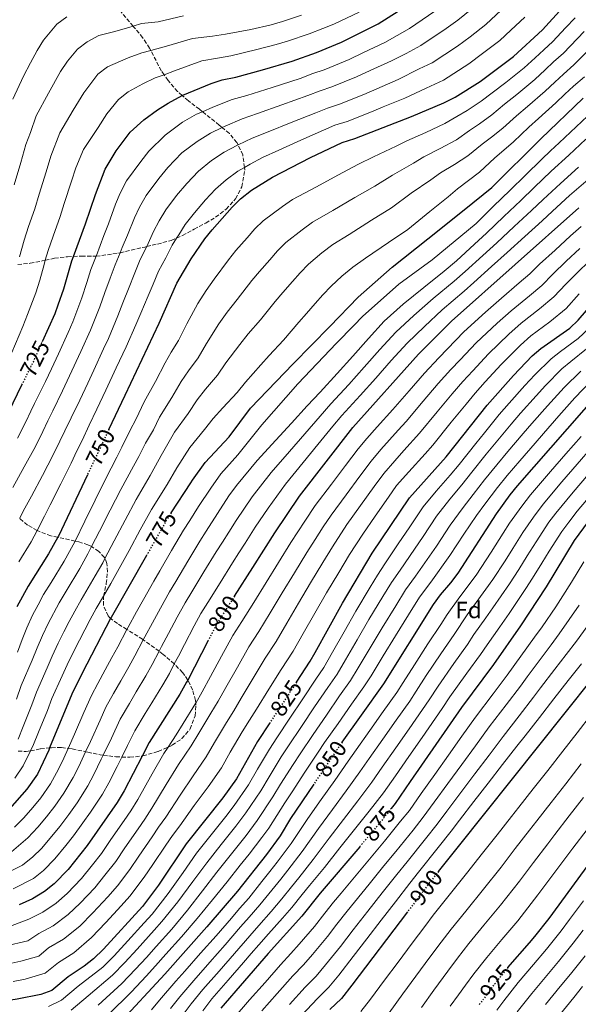
# Model space of a CAD drawing. Units: metres. Extents: x 626883 to 630311, y 4785139 to 4787517.
# Drawn here: x 627148 to 627387, y 4786824 to 4787245 of the extents above; entities that cross this region are included whole.
import ezdxf
from ezdxf.enums import TextEntityAlignment as Align

# ---------------------------------------------------------------- set-up
doc = ezdxf.new("R2010")
doc.units = ezdxf.units.M
doc.header["$MEASUREMENT"] = 0
doc.linetypes.add('DGN Style 3', pattern=[2.435891, 1.739922, -0.695969])
doc.linetypes.add('DGN Style 5', pattern=[1.217945, 0.521977, -0.695969])
for name, color, linetype, lineweight in [('Cota de curva de nivel directora', 7, 'Continuous', 0), ('Curva de nivel directora', 30, 'Continuous', 30), ('Curva de nivel directora no vista', 30, 'DGN Style 5', 30), ('Curva de nivel intermedia', 30, 'Continuous', 0), ('Etiqueta de zona arbolada', 92, 'Continuous', 0), ('Zona arbolada', 92, 'DGN Style 3', 0)]:
    doc.layers.add(name, color=color, linetype=linetype, lineweight=lineweight)
doc.styles.add('Style-Arial', font='arial.ttf')

msp = doc.modelspace()

# ---------------------------------------------------------------- linework, layer by layer
at = {"layer": 'Curva de nivel directora', "color": 30, "linetype": 'Continuous', "lineweight": 30, "flags": 128}
for points, elevation in [([(627186.54, 4787069.79), (627193.47, 4787084.45), (627207.97, 4787115.11), (627215.56, 4787132.26), (627221.64, 4787142.61), (627227.58, 4787151.12), (627230.71, 4787155.03), (627239.19, 4787164.74), (627242.82, 4787168.19), (627247.54, 4787171.91), (627256.42, 4787177.55), (627272.65, 4787185.83), (627286.19, 4787192.29), (627291.63, 4787193.97), (627315.9, 4787203.36), (627329.71, 4787209.21), (627334.47, 4787211.6), (627345.2, 4787218.39), (627359.5, 4787229.08), (627371.8, 4787240.47), (627380.52, 4787249.98), (627387.25, 4787258.69)], 750), ([(627158.18, 4787107.36), (627163.55, 4787119.32), (627164.84, 4787122.99), (627167.26, 4787129.85), (627170.73, 4787141.75), (627171.43, 4787143.63), (627176.61, 4787157.59), (627180.78, 4787170.03), (627184.95, 4787180.87), (627189.62, 4787188.68), (627195.58, 4787196.67), (627201.42, 4787201.92), (627207.36, 4787206.29), (627211.87, 4787209.09), (627217.91, 4787212.3), (627218.16, 4787212.44), (627230.2, 4787217.47), (627234.96, 4787219), (627240.86, 4787220.22), (627252.2, 4787223.35), (627264.91, 4787227.08), (627275.33, 4787230.75), (627285.98, 4787235.19), (627301.57, 4787242.98), (627310.14, 4787248.35)], 725), ([(627213.2, 4787034.16), (627221.5, 4787046.99), (627222.24, 4787048.12), (627227.65, 4787055.63), (627237.91, 4787066.57), (627247.04, 4787078.82), (627265.28, 4787097.84), (627280.92, 4787113.71), (627293.03, 4787126.19), (627307.65, 4787139), (627322.8, 4787151.22), (627338.34, 4787163.52), (627350.19, 4787173.04), (627371.18, 4787193.91), (627389.29, 4787211.16)], 775), ([(627240.25, 4786998.61), (627248.06, 4787010.85), (627257.52, 4787025.68), (627267.99, 4787041.33), (627290.72, 4787070.66), (627318.81, 4787101.92), (627332.97, 4787116.05), (627387.4, 4787164.45)], 800), ([(627266.75, 4786961.88), (627272.62, 4786970.81), (627274.68, 4786974.53), (627286.35, 4786995.63), (627299.02, 4787016.9), (627314.98, 4787040.55), (627330.73, 4787058.04), (627348.19, 4787080.13), (627359.39, 4787092.82), (627367.47, 4787101.14), (627371.12, 4787104.35), (627383.48, 4787113.01), (627387.06, 4787116.46), (627399.66, 4787130.95)], 825), ([(626891.79, 4786966.57), (626941.27, 4786964.99), (627003.66, 4786965.5), (627022.12, 4786964.94), (627038.06, 4786963.96), (627049.75, 4786962.27), (627070.93, 4786960.04), (627076.77, 4786960.54), (627081.6, 4786961.87), (627086.97, 4786964.85), (627094.23, 4786970.25), (627097.6, 4786973.49), (627102.23, 4786983.81), (627103.58, 4786988.5), (627106.13, 4786997.31), (627109.32, 4787010.61), (627110.87, 4787015.37), (627116.08, 4787028.11), (627125.61, 4787046.37), (627131.41, 4787055.77), (627139.91, 4787069.55), (627149.39, 4787088.76)], 725), ([(627286.3, 4786936.26), (627294.55, 4786947.81), (627304.06, 4786961.13), (627325.3, 4786995.06), (627328.19, 4786999.13), (627332.68, 4787004.21), (627335.82, 4787008.46), (627352.16, 4787033.69), (627358.03, 4787041.78), (627361.22, 4787045.63), (627396.83, 4787086.24)], 850), ([(627177.37, 4787050.41), (627164.99, 4787024.24), (627164.71, 4787023.73), (627160.78, 4787016.66), (627151.99, 4787002.81), (627147.25, 4786994)], 750), ([(627307.28, 4786907.98), (627308.99, 4786910.09), (627315.43, 4786919.4), (627337.31, 4786951.05), (627351.1, 4786969.47), (627362.59, 4786985.85), (627373.54, 4787002.59), (627385.54, 4787022.35), (627391.45, 4787030.43)], 875), ([(627202.63, 4787015.97), (627187.57, 4786989.53), (627187.3, 4786989.02), (627175.08, 4786965.67), (627170.7, 4786956.69), (627161.22, 4786933.79), (627160.85, 4786932.88), (627155.99, 4786922.56), (627151.53, 4786916.12), (627144.14, 4786907.81)], 775), ([(627228.97, 4786979.61), (627220.22, 4786962.72), (627219.74, 4786961.81), (627216.86, 4786956.76), (627203.72, 4786936.06), (627200.75, 4786930.33), (627193.03, 4786915.42), (627190.06, 4786910.44), (627177.27, 4786892.17), (627169.13, 4786881.9), (627163.17, 4786875.77), (627159.04, 4786872.42), (627153.88, 4786869.34), (627148.2, 4786866.82)], 800), ([(627327.42, 4786881.05), (627335.92, 4786891.69), (627404.56, 4786977.68)], 900), ([(627255.32, 4786944.5), (627250.09, 4786936.56), (627241.07, 4786920.58), (627235.2, 4786912.5), (627219.59, 4786892.89), (627207.73, 4786875.12), (627200.86, 4786866.1), (627184.21, 4786847.9), (627179.95, 4786843.73), (627176.05, 4786840.6), (627169.13, 4786836.06), (627162.15, 4786830.26), (627157.49, 4786828.43), (627147.34, 4786826.5), (627137.23, 4786824.9), (627121.71, 4786824.18), (627108.25, 4786824.68), (627096.39, 4786826.1), (627080, 4786827.23), (627074.75, 4786827.15), (627063.58, 4786826.99), (627057.66, 4786826.44), (627046.07, 4786824.68), (627035.41, 4786821.79)], 825), ([(627274.11, 4786918.34), (627264.2, 4786903.58), (627259.79, 4786896.31), (627253.89, 4786888.22), (627241.46, 4786872.55), (627228.45, 4786857.35), (627210.42, 4786837.15), (627190.6, 4786815.8)], 850), ([(627293.72, 4786891.58), (627276.84, 4786871.79), (627268.93, 4786861.89), (627254.59, 4786845.97), (627234.43, 4786822.67)], 875), ([(627357.07, 4786840.01), (627366.22, 4786850.58), (627368.5, 4786853.21), (627374.76, 4786861.01), (627392.5, 4786885.22)], 925), ([(627314.17, 4786863.8), (627290.42, 4786832.41), (627285.92, 4786826.83), (627280.98, 4786822.05)], 900)]:
    msp.add_lwpolyline(points, dxfattribs=dict(at, elevation=elevation))
at = {"layer": 'Curva de nivel directora no vista', "color": 30, "linetype": 'DGN Style 5', "lineweight": 30, "flags": 128}
for points, elevation in [([(627149.39, 4787088.76), (627154.28, 4787098.69), (627157.27, 4787105.33), (627158.18, 4787107.36)], 725), ([(627186.54, 4787069.79), (627185.27, 4787067.1), (627177.37, 4787050.41)], 750), ([(627213.2, 4787034.16), (627211.37, 4787031.32), (627211.09, 4787030.84), (627202.63, 4787015.97)], 775), ([(627240.25, 4786998.61), (627237.74, 4786994.67), (627232.59, 4786986.6), (627228.97, 4786979.61)], 800), ([(627266.75, 4786961.88), (627264.4, 4786958.3), (627255.32, 4786944.5)], 825), ([(627286.3, 4786936.26), (627283.71, 4786932.63), (627283.41, 4786932.19), (627274.11, 4786918.34)], 850), ([(627307.28, 4786907.98), (627304.02, 4786903.94), (627299.56, 4786898.42), (627293.72, 4786891.58)], 875), ([(627327.42, 4786881.05), (627323.94, 4786876.7), (627323.61, 4786876.27), (627314.17, 4786863.8)], 900), ([(627357.07, 4786840.01), (627355.65, 4786838.37), (627353.75, 4786835.96), (627349.45, 4786830.53), (627344.56, 4786823.78)], 925)]:
    msp.add_lwpolyline(points, dxfattribs=dict(at, elevation=elevation))
at = {"layer": 'Curva de nivel intermedia', "color": 30, "linetype": 'Continuous', "lineweight": 0, "flags": 128}
for points, elevation in [([(627293.47, 4787247.98), (627282.69, 4787242.88), (627277.92, 4787240.97), (627272.12, 4787238.71), (627262.82, 4787235.52), (627258, 4787234.13), (627249.7, 4787231.96), (627238.63, 4787229.36), (627232.91, 4787228.37), (627226.27, 4787227.1), (627214.65, 4787222.92), (627210.1, 4787221.25), (627206.26, 4787219.84), (627201.09, 4787217.37), (627194.73, 4787213.88), (627190.68, 4787210.72), (627185.7, 4787204.5), (627181.99, 4787198.74), (627175.63, 4787189.25), (627172.35, 4787181.52), (627170.55, 4787175.8), (627167.47, 4787166.28), (627165.72, 4787160.76), (627162.69, 4787152.29), (627160.53, 4787146.15), (627159.37, 4787141.98), (627158.87, 4787140.18), (627157.01, 4787133.52), (627155.33, 4787128.08), (627151.8, 4787118.81), (627149.81, 4787113.75), (627145.13, 4787102.62)], 720), ([(627341.68, 4787249.38), (627335.62, 4787244.53), (627330.65, 4787240.92), (627319.87, 4787233.65), (627313.59, 4787230.32), (627307.3, 4787227.13), (627298.2, 4787223), (627292.35, 4787220.29), (627281.85, 4787216.04), (627276.84, 4787214.37), (627271.61, 4787212.3), (627260.38, 4787208.34), (627250.01, 4787204.64), (627243.54, 4787202.42), (627236.23, 4787199.27), (627235.01, 4787198.68), (627229.92, 4787196.23), (627224.25, 4787192.73), (627217.74, 4787187.81), (627211.74, 4787181.67), (627207.87, 4787176.89), (627202.45, 4787169.69), (627199.67, 4787164.73), (627197.48, 4787160.13), (627194.56, 4787152.71), (627192.19, 4787147.46), (627191.32, 4787145.22), (627189.29, 4787140), (627187.04, 4787134.3), (627184.78, 4787128.21), (627182.69, 4787122.15), (627178.75, 4787112.21), (627174.58, 4787103.12), (627169.77, 4787092.6), (627166.73, 4787086.29), (627162.57, 4787077.76), (627160.48, 4787073.4), (627158.3, 4787068.9), (627155.17, 4787062.48), (627150.31, 4787053.76), (627145.45, 4787045.04)], 735), ([(627325.8, 4787248.43), (627315.01, 4787241), (627309.74, 4787238.01), (627304.43, 4787235.06), (627295.41, 4787230.76), (627289.17, 4787227.74), (627278.59, 4787223.39), (627273.73, 4787221.73), (627268.26, 4787219.69), (627256.29, 4787215.84), (627245.44, 4787212.43), (627239.25, 4787210.71), (627230.91, 4787207.41), (627226.54, 4787205.45), (627224.04, 4787204.33), (627218.06, 4787200.91), (627210.59, 4787195.49), (627203.68, 4787188.57), (627200.26, 4787184.17), (627194.07, 4787175.88), (627191.32, 4787170.64), (627189.43, 4787165.97), (627186.38, 4787157.52), (627184.4, 4787152.52), (627181.21, 4787144.11), (627181.06, 4787143.72), (627178.89, 4787138.02), (627177.06, 4787132.58), (627174.97, 4787126), (627171.15, 4787115.77), (627169.08, 4787111.21), (627164.95, 4787102.11), (627162.03, 4787095.64), (627159.4, 4787090.25), (627154.77, 4787080.82), (627153.19, 4787077.55), (627151, 4787073.06), (627147.54, 4787066.02)], 730), ([(627354.21, 4787248.83), (627347.62, 4787242.62), (627340.91, 4787237.38), (627335.5, 4787233.41), (627324.74, 4787226.3), (627319.12, 4787223.69), (627310.17, 4787219.21), (627300.99, 4787215.25), (627295.54, 4787212.84), (627285.11, 4787208.68), (627279.96, 4787207.01), (627274.97, 4787204.91), (627264.47, 4787200.83), (627254.59, 4787196.86), (627247.84, 4787194.13), (627241.76, 4787191.23), (627241.55, 4787191.14), (627235.79, 4787188.12), (627230.44, 4787184.55), (627224.89, 4787180.12), (627219.79, 4787174.77), (627215.48, 4787169.6), (627210.83, 4787163.5), (627208.02, 4787158.83), (627205.54, 4787154.29), (627202.74, 4787147.91), (627202.72, 4787147.87), (627199.98, 4787142.39), (627197.37, 4787135.9), (627195.2, 4787130.57), (627192.51, 4787123.84), (627190.4, 4787118.29), (627186.35, 4787108.66), (627184.25, 4787104.12), (627180.04, 4787095.05), (627177.51, 4787089.55), (627174.06, 4787082.34), (627170.37, 4787074.71), (627167.77, 4787069.24), (627165.6, 4787064.73), (627162.8, 4787058.95), (627158.14, 4787050.12), (627153.47, 4787041.29), (627150.67, 4787036.12), (627148.41, 4787031.79)], 740), ([(627168.59, 4787246), (627164.25, 4787242.77), (627158.62, 4787236), (627155.91, 4787231.59), (627152.98, 4787226.33), (627150.02, 4787220.62), (627145.43, 4787210.79)], 705), ([(627146.01, 4787174.2), (627148.88, 4787183.78), (627151.1, 4787191.46), (627152.99, 4787196.56), (627155.5, 4787203.61), (627160.68, 4787213.33), (627165.84, 4787222.56), (627168.84, 4787227.01), (627173.06, 4787232.09), (627177.3, 4787235.29), (627182.24, 4787238), (627188.54, 4787239.54), (627195.05, 4787241.34), (627196.95, 4787241.95), (627200.53, 4787243.11), (627207.62, 4787243.87), (627218.41, 4787246.36)], 710), ([(627147.43, 4786974.64), (627149.5, 4786980.1), (627151.5, 4786985.09), (627153.92, 4786990.45), (627156.28, 4786994.86), (627158.64, 4786999.27), (627161.85, 4787004.48), (627167.43, 4787013.51), (627171.3, 4787020.44), (627172.12, 4787022.12), (627176.24, 4787030.54), (627180.65, 4787039.51), (627185.06, 4787048.48), (627189.92, 4787057.93), (627192.04, 4787062.14), (627195.43, 4787069.16), (627198.22, 4787074.28), (627201.64, 4787081.51), (627206.43, 4787090.21), (627210.53, 4787098.17), (627213.18, 4787102.7), (627216.31, 4787107.71), (627219.86, 4787114.82), (627224.53, 4787123.54), (627228.08, 4787129.07), (627231.54, 4787133.92), (627237.61, 4787142.22), (627240.77, 4787146.11), (627245.59, 4787151.62), (627248.88, 4787155.38), (627252.48, 4787158.9), (627260.67, 4787164.97), (627265.02, 4787167.93), (627275.2, 4787173.38), (627284.39, 4787178.38), (627293.23, 4787183), (627299.65, 4787186.18), (627309.33, 4787190.73), (627313.82, 4787192.94), (627321.99, 4787196.53), (627330.07, 4787200.36), (627335.17, 4787203.33), (627339.68, 4787205.94), (627345.6, 4787209.94), (627350.4, 4787213.49), (627356.15, 4787217.95), (627364.01, 4787224.12), (627368.7, 4787228.48), (627372.36, 4787231.89), (627376.29, 4787235.45), (627381.69, 4787241.2), (627385.83, 4787245.54)], 755), ([(627364.23, 4787245.82), (627358.24, 4787240.23), (627353.56, 4787235.85), (627346.2, 4787230.24), (627340.35, 4787225.9), (627329.6, 4787218.95), (627322.11, 4787215.47), (627313.03, 4787211.28), (627303.78, 4787207.5), (627298.72, 4787205.39), (627288.37, 4787201.32), (627283.07, 4787199.65), (627278.32, 4787197.53), (627268.56, 4787193.33), (627259.17, 4787189.07), (627252.13, 4787185.84), (627246.88, 4787183), (627244.49, 4787181.63), (627241.67, 4787180.01), (627236.63, 4787176.37), (627232.04, 4787172.43), (627227.85, 4787167.88), (627223.1, 4787162.32), (627219.2, 4787157.31), (627216.37, 4787152.92), (627215.44, 4787151.44), (627213.59, 4787148.45), (627210.92, 4787143.1), (627207.77, 4787137.33), (627205.45, 4787131.79), (627203.35, 4787126.84), (627200.24, 4787119.48), (627198.11, 4787114.44), (627193.95, 4787105.1), (627189.71, 4787096.04), (627185.26, 4787086.51), (627181.4, 4787078.38), (627178.17, 4787071.66), (627175.06, 4787065.08), (627172.9, 4787060.57), (627170.44, 4787055.42), (627165.97, 4787046.48), (627161.5, 4787037.55), (627159.03, 4787032.7), (627155.88, 4787026.68), (627153.28, 4787021.72), (627148.07, 4787013.19)], 745), ([(627268.92, 4787246.66), (627260.74, 4787243.95), (627255.88, 4787242.59), (627247.19, 4787240.57), (627236.4, 4787238.51), (627230.86, 4787237.74), (627222.34, 4787236.73), (627211.13, 4787233.39), (627204.43, 4787231.6), (627200.66, 4787230.59), (627194.81, 4787228.45), (627186.02, 4787224.59), (627181.87, 4787221.4), (627175.77, 4787213.53), (627171.33, 4787206.04), (627165.57, 4787196.43), (627161.73, 4787186.49), (627159.71, 4787179.79), (627156.74, 4787170.24), (627154.84, 4787163.93), (627152.25, 4787156.37), (627150.32, 4787150.55), (627148.4, 4787143.41)], 715), ([(627147.05, 4786954.57), (627149.12, 4786960.4), (627153.79, 4786971.28), (627155.9, 4786976.49), (627158.2, 4786981.77), (627160.6, 4786986.9), (627165.29, 4786995.73), (627168.28, 4787000.74), (627174.09, 4787010.36), (627177.61, 4787016.65), (627179.18, 4787019.76), (627182.55, 4787026.39), (627187.09, 4787035.29), (627191.64, 4787044.19), (627197.07, 4787054.05), (627199.28, 4787058.16), (627202.13, 4787063.9), (627205.58, 4787069.62), (627208.14, 4787075.04), (627213.44, 4787083.39), (627217.38, 4787090.27), (627220.52, 4787094.81), (627224.66, 4787100.32), (627228.22, 4787106.53), (627233.5, 4787114.82), (627237.06, 4787119.84), (627241.43, 4787125.23), (627247.64, 4787133.33), (627250.84, 4787137.19), (627255.27, 4787142.26), (627258.57, 4787146.02), (627262.15, 4787149.6), (627269.14, 4787155.07), (627273.61, 4787158.31), (627282.2, 4787163.2), (627291.61, 4787168.78), (627300.26, 4787173.71), (627307.67, 4787178.39), (627316.74, 4787183.53), (627321.07, 4787186.13), (627328.09, 4787189.71), (627335.03, 4787193.46), (627340.63, 4787197.45), (627344.9, 4787200.29), (627350.22, 4787204.17), (627355.59, 4787208.6), (627360.82, 4787212.8), (627368.52, 4787219.15), (627372.94, 4787223.29), (627376.59, 4787226.71), (627380.78, 4787230.42), (627389.7, 4787239.71)], 760), ([(627394.29, 4787234.58), (627385.26, 4787225.39), (627380.83, 4787221.52), (627377.18, 4787218.1), (627373.03, 4787214.19), (627365.48, 4787207.66), (627360.79, 4787203.7), (627354.84, 4787198.4), (627350.11, 4787194.64), (627346.08, 4787191.57), (627339.99, 4787186.56), (627334.18, 4787182.88), (627328.32, 4787179.32), (627324.16, 4787176.32), (627315.69, 4787170.6), (627307.3, 4787164.42), (627298.83, 4787159.18), (627289.21, 4787153.03), (627282.2, 4787148.69), (627277.61, 4787145.17), (627271.82, 4787140.3), (627268.25, 4787136.65), (627264.96, 4787132.89), (627260.9, 4787128.26), (627257.67, 4787124.44), (627251.33, 4787116.53), (627246.03, 4787110.61), (627242.47, 4787106.09), (627236.57, 4787098.23), (627233.01, 4787092.93), (627227.87, 4787086.92), (627224.22, 4787082.37), (627220.46, 4787076.57), (627214.64, 4787068.57), (627208.83, 4787058.64), (627206.52, 4787054.18), (627204.22, 4787050.16), (627198.22, 4787039.9), (627193.54, 4787031.07), (627188.86, 4787022.24), (627184.86, 4787014.66), (627183.91, 4787012.85), (627180.74, 4787007.21), (627174.71, 4786997.01), (627171.95, 4786992.19), (627169.61, 4786987.77), (627167.27, 4786983.34), (627164.9, 4786978.45), (627162.29, 4786972.89), (627160.16, 4786967.91), (627155.68, 4786957.62), (627153.66, 4786952.2), (627149.88, 4786942.94), (627147.76, 4786937.5)], 765), ([(627389.75, 4787220.36), (627385.06, 4787216.34), (627381.42, 4787212.9), (627377.54, 4787209.22), (627370.14, 4787202.51), (627365.98, 4787198.81), (627359.47, 4787192.63), (627355.33, 4787188.99), (627351.54, 4787185.69), (627344.95, 4787179.66), (627340.27, 4787176.06), (627335.57, 4787172.51), (627331.58, 4787169.11), (627323.71, 4787162.81), (627314.33, 4787155.13), (627306.05, 4787149.57), (627296.21, 4787142.85), (627290.8, 4787139.07), (627286.08, 4787135.27), (627281.48, 4787131.01), (627277.94, 4787127.29), (627274.64, 4787123.53), (627270.96, 4787119.34), (627267.7, 4787115.55), (627261.23, 4787107.84), (627255.01, 4787101.38), (627251.44, 4787097.37), (627244.92, 4787089.94), (627241.36, 4787085.54), (627235.22, 4787079.03), (627231.07, 4787074.47), (627227.47, 4787069.75), (627221.15, 4787062.1), (627215.54, 4787053.38), (627211.38, 4787046.28), (627204.79, 4787035.61), (627199.98, 4787026.85), (627195.16, 4787018.09), (627190.22, 4787009.05), (627187.4, 4787004.06), (627184.25, 4786998.63), (627181.14, 4786993.27), (627178.6, 4786988.64), (627173.94, 4786979.79), (627171.6, 4786975.13), (627168.69, 4786969.28), (627166.52, 4786964.55), (627162.23, 4786954.84), (627160.27, 4786949.82), (627156.47, 4786940.57), (627154.3, 4786935.19), (627153.02, 4786932.54), (627149.89, 4786926.09), (627146.32, 4786920.93)], 770), ([(627393.52, 4787205.82), (627386.24, 4787198.97), (627378.93, 4787192.15), (627375.27, 4787188.74), (627371.59, 4787185.2), (627364.42, 4787178.23), (627358, 4787171.92), (627350.83, 4787164.95), (627343.44, 4787157.76), (627324.69, 4787142.22), (627310.42, 4787131.84), (627294.99, 4787117.94), (627291.17, 4787114.09), (627283.84, 4787106.54), (627267.24, 4787089.22), (627251.86, 4787071.76), (627241.63, 4787058.93), (627234.38, 4787050.77), (627230.05, 4787044.76), (627224.89, 4787036.83), (627221.1, 4787030.94), (627218.37, 4787026.7), (627213.33, 4787018.06), (627208.3, 4787009.42), (627205.72, 4787005), (627201.3, 4786997.16), (627198.4, 4786991.91), (627194.73, 4786985.39), (627194.2, 4786984.37), (627190.3, 4786976.9), (627187.86, 4786972.34), (627184.94, 4786967.11), (627181.83, 4786961.36), (627179.06, 4786956.16), (627175.77, 4786948.86), (627171.79, 4786939.7), (627169.12, 4786933.59), (627167.28, 4786929.39), (627164.98, 4786924.77), (627161.66, 4786918.5), (627157.51, 4786912.52), (627154.02, 4786908.34), (627150.14, 4786903.9), (627146.24, 4786899.88)], 780), ([(627390.43, 4787193.68), (627383.05, 4787186.94), (627375.54, 4787180.01), (627368.3, 4787173.12), (627362.55, 4787167.56), (627355.3, 4787160.67), (627347.89, 4787153.62), (627342.73, 4787148.9), (627335.03, 4787141.78), (627329.85, 4787137.34), (627321.15, 4787130.4), (627312.28, 4787123.2), (627304.25, 4787115.99), (627297.43, 4787108.55), (627290.79, 4787101.07), (627284.16, 4787093.59), (627276.82, 4787085.66), (627271.31, 4787079.87), (627264.58, 4787072.51), (627257.85, 4787065.15), (627249.94, 4787056.47), (627241.1, 4787045.9), (627237.86, 4787041.4), (627232.95, 4787033.88), (627228.09, 4787026.3), (627225.37, 4787022.07), (627220.24, 4787013.48), (627215.12, 4787004.9), (627212.43, 4787000.4), (627208.54, 4786993.41), (627205.22, 4786987.25), (627201.9, 4786981.25), (627201.23, 4786979.97), (627197.66, 4786973.13), (627195.11, 4786968.45), (627191.58, 4786962.41), (627188.58, 4786957.04), (627185.22, 4786951.13), (627182.76, 4786945.66), (627178.63, 4786936.57), (627176.59, 4786932.14), (627173.72, 4786925.89), (627171.25, 4786921.19), (627167.32, 4786914.43), (627163.5, 4786908.93), (627159.83, 4786904.3), (627156.15, 4786899.98), (627151.96, 4786895.38), (627144.92, 4786889.43)], 785), ([(627143.12, 4786880.4), (627149.63, 4786883.76), (627154.11, 4786887.21), (627157.69, 4786890.88), (627162.15, 4786896.07), (627165.64, 4786900.25), (627169.49, 4786905.34), (627172.99, 4786910.37), (627177.52, 4786917.61), (627180.15, 4786922.4), (627183.31, 4786928.93), (627184.16, 4786930.71), (627187.6, 4786937.95), (627191.39, 4786946.11), (627195.32, 4786952.72), (627198.22, 4786957.71), (627202.36, 4786964.55), (627205.02, 4786969.35), (627207.98, 4786975.05), (627209.06, 4786977.11), (627212.04, 4786982.59), (627215.79, 4786989.66), (627219.15, 4786995.8), (627221.95, 4787000.37), (627227.16, 4787008.91), (627232.36, 4787017.44), (627235.08, 4787021.67), (627237.78, 4787025.88), (627241, 4787030.94), (627247.83, 4787041.04), (627255.96, 4787051.42), (627263.7, 4787060.4), (627270.23, 4787067.94), (627276.76, 4787075.49), (627281.45, 4787080.66), (627289.02, 4787088.93), (627295.67, 4787096.39), (627302.32, 4787103.86), (627309.1, 4787111.3), (627316.82, 4787118.46), (627325.09, 4787125.62), (627334.08, 4787133.08), (627338.79, 4787137.16), (627346.41, 4787144.11), (627352.34, 4787149.47), (627359.77, 4787156.39), (627367.09, 4787163.2), (627372.17, 4787168.02), (627379.49, 4787174.82), (627387.17, 4787181.73)], 790), ([(627145.66, 4786873.61), (627154.34, 4786878.09), (627158.64, 4786881.49), (627163.41, 4786886.39), (627168.16, 4786892.16), (627171.46, 4786896.21), (627175.47, 4786901.74), (627178.66, 4786906.31), (627183.79, 4786914.02), (627186.59, 4786918.91), (627190.07, 4786925.84), (627192.08, 4786929.89), (627194.51, 4786934.79), (627197.56, 4786941.09), (627202.07, 4786948.41), (627204.86, 4786953.01), (627209.61, 4786960.65), (627212.38, 4786965.58), (627214.48, 4786969.63), (627216.22, 4786972.98), (627218.86, 4786977.93), (627223.04, 4786985.91), (627225.87, 4786991.2), (627228.78, 4786995.85), (627234.07, 4787004.33), (627239.36, 4787012.81), (627242.06, 4787017.04), (627244.76, 4787021.25), (627249.06, 4787027.99), (627254.56, 4787036.17), (627261.98, 4787046.37), (627269.56, 4787055.65), (627275.88, 4787063.37), (627282.21, 4787071.1), (627286.09, 4787075.66), (627293.89, 4787084.27), (627300.56, 4787091.72), (627307.22, 4787099.17), (627313.95, 4787106.61), (627321.35, 4787113.72), (627329.03, 4787120.83), (627338.32, 4787128.83), (627342.54, 4787132.53), (627350.09, 4787139.33), (627356.79, 4787145.33), (627364.24, 4787152.11), (627371.64, 4787158.84), (627376.05, 4787162.91), (627383.44, 4787169.64), (627391.29, 4787176.52)], 795), ([(627388.3, 4787156.47), (627383.87, 4787152.43), (627377.24, 4787146.36), (627370.6, 4787140.29), (627366.4, 4787136.24), (627361.88, 4787132.32), (627354.25, 4787125.85), (627347.54, 4787119.89), (627338.25, 4787111.4), (627331.26, 4787104.25), (627327.51, 4787100.39), (627321.39, 4787093.8), (627314.8, 4787086.28), (627307.82, 4787078.27), (627301.14, 4787070.83), (627296.72, 4787065.91), (627293.12, 4787061.48), (627287.67, 4787054.33), (627281.65, 4787046.34), (627274.76, 4787037.26), (627270.29, 4787030.59), (627267.32, 4787026.08), (627264.34, 4787021.45), (627258.98, 4787012.93), (627253.71, 4787004.43), (627248.44, 4786995.94), (627243.33, 4786987.73), (627239.5, 4786981.77), (627234.72, 4786972.99), (627229.94, 4786964.22), (627226.47, 4786957.76), (627223.65, 4786952.96), (627223.5, 4786952.72), (627218.23, 4786944.22), (627215.27, 4786939.39), (627211.86, 4786934.17), (627210.02, 4786931.35), (627205.09, 4786922.68), (627198.97, 4786911.7), (627195.96, 4786906.93), (627193.12, 4786902.82), (627187.42, 4786894.61), (627183.36, 4786888.76), (627179.5, 4786883.82), (627174.8, 4786878), (627168.68, 4786871.62), (627164.08, 4786867.52), (627158.32, 4786863.59), (627152.38, 4786860.66), (627145.22, 4786857.89)], 805), ([(627387.82, 4787147.06), (627382.02, 4787141.56), (627376.23, 4787136.07), (627371.57, 4787131.3), (627366.26, 4787126.78), (627358.47, 4787120.47), (627352.52, 4787115.2), (627343.54, 4787106.76), (627336.64, 4787099.52), (627332.68, 4787095.32), (627327.31, 4787089.4), (627320.82, 4787081.8), (627313.55, 4787073.21), (627310.21, 4787069.49), (627302.71, 4787061.15), (627298.59, 4787056.25), (627293.8, 4787049.85), (627287.88, 4787041.79), (627281.52, 4787033.2), (627278.16, 4787028.19), (627274.68, 4787022.84), (627271.17, 4787017.21), (627265.82, 4787008.6), (627260.66, 4787000.04), (627255.5, 4786991.48), (627250.65, 4786983.5), (627246.4, 4786976.94), (627241.44, 4786968.27), (627236.49, 4786959.6), (627233.2, 4786953.71), (627230.15, 4786948.68), (627224.97, 4786940.13), (627221.72, 4786934.69), (627216.32, 4786926.64), (627211.06, 4786918.18), (627204.91, 4786907.99), (627201.87, 4786903.42), (627199.04, 4786899.3), (627193.38, 4786891.06), (627189.45, 4786885.35), (627184.84, 4786879.39), (627180.47, 4786874.1), (627174.2, 4786867.48), (627169.11, 4786862.61), (627162.75, 4786857.84), (627156.57, 4786854.51), (627151.92, 4786851.46), (627142.07, 4786849.1)], 810), ([(627391.77, 4787141.69), (627386.81, 4787136.77), (627381.85, 4787131.85), (627376.73, 4787126.35), (627370.63, 4787121.23), (627362.68, 4787115.1), (627357.5, 4787110.51), (627348.82, 4787102.11), (627342.02, 4787094.79), (627337.85, 4787090.26), (627333.24, 4787085), (627326.85, 4787077.32), (627319.28, 4787068.15), (627312.59, 4787060.72), (627308.71, 4787056.4), (627304.05, 4787051.01), (627299.93, 4787045.37), (627294.12, 4787037.23), (627288.28, 4787029.14), (627282.04, 4787019.59), (627277.99, 4787012.98), (627272.67, 4787004.28), (627267.61, 4786995.65), (627262.55, 4786987.03), (627257.98, 4786979.27), (627253.31, 4786972.11), (627248.17, 4786963.54), (627243.03, 4786954.98), (627239.93, 4786949.66), (627236.8, 4786944.64), (627231.7, 4786936.03), (627228.17, 4786929.98), (627222.61, 4786921.92), (627217.03, 4786913.68), (627210.86, 4786904.28), (627207.78, 4786899.91), (627204.97, 4786895.78), (627199.34, 4786887.51), (627195.54, 4786881.94), (627190.18, 4786874.96), (627186.14, 4786870.21), (627179.71, 4786863.33), (627174.14, 4786857.71), (627167.18, 4786852.09), (627160.75, 4786848.36), (627156.57, 4786844.88), (627148.9, 4786842.69), (627143.83, 4786841.57)], 815), ([(627387.47, 4787127.62), (627381.89, 4787121.4), (627375.01, 4787115.68), (627366.9, 4787109.72), (627362.49, 4787105.82), (627354.11, 4787097.46), (627347.4, 4787090.05), (627343.02, 4787085.19), (627339.16, 4787080.6), (627332.87, 4787072.84), (627325.01, 4787063.1), (627321.66, 4787059.38), (627314.7, 4787051.65), (627309.52, 4787045.78), (627306.06, 4787040.89), (627300.36, 4787032.67), (627295.04, 4787025.08), (627289.4, 4787016.34), (627284.81, 4787008.74), (627279.51, 4786999.95), (627274.56, 4786991.26), (627269.61, 4786982.58), (627265.3, 4786975.04), (627260.22, 4786967.28), (627254.9, 4786958.82), (627249.58, 4786950.36), (627246.66, 4786945.61), (627243.45, 4786940.6), (627238.44, 4786931.94), (627234.62, 4786925.28), (627228.91, 4786917.21), (627223, 4786909.18), (627216.8, 4786900.56), (627213.69, 4786896.4), (627210.89, 4786892.26), (627205.3, 4786883.96), (627201.63, 4786878.53), (627195.52, 4786870.53), (627191.81, 4786866.31), (627185.22, 4786859.18), (627179.18, 4786852.8), (627171.61, 4786846.34), (627164.94, 4786842.21), (627159.36, 4786837.57), (627150.74, 4786835.1), (627145.58, 4786834.03)], 820), ([(627391.82, 4787113.03), (627387.09, 4787108.58), (627379.6, 4787103.06), (627375.6, 4787099.97), (627368.58, 4787093.03), (627364.24, 4787088.49), (627357.63, 4787080.99), (627353.3, 4787076.09), (627347.02, 4787068.3), (627343.35, 4787063.81), (627336.19, 4787054.79), (627332.34, 4787050.2), (627326.44, 4787043.41), (627320.79, 4787036.66), (627315.11, 4787028.17), (627310.19, 4787020.88), (627304.42, 4787012.35), (627301.31, 4787007.54), (627298.2, 4787002.41), (627292.02, 4786992.12), (627287.08, 4786983.42), (627282.15, 4786974.72), (627278.33, 4786968.06), (627274.97, 4786963.09), (627269.41, 4786954.78), (627263.85, 4786946.46), (627258.34, 4786938.12), (627255.14, 4786933.28), (627250.09, 4786924.65), (627246.25, 4786918.01), (627240.12, 4786909.26), (627236.45, 4786904.51), (627230.22, 4786896.69), (627223.97, 4786888.82), (627218.22, 4786880.65), (627211.87, 4786871.57), (627205.05, 4786862.86), (627201.68, 4786859.16), (627194.67, 4786851.46), (627188.77, 4786845.02), (627184, 4786840.22), (627173.42, 4786832.01)], 830), ([(627390.7, 4787104.15), (627383.9, 4787098.85), (627380.09, 4787095.6), (627373.17, 4787088.51), (627369.09, 4787084.17), (627362.49, 4787076.66), (627358.42, 4787072.04), (627352.06, 4787064.33), (627347.82, 4787059.26), (627341.65, 4787051.53), (627337.3, 4787046.07), (627332.19, 4787039.93), (627326.59, 4787032.77), (627320.82, 4787024.07), (627317.13, 4787018.61), (627310.98, 4787009.74), (627307.31, 4787004.42), (627303.65, 4786998.45), (627297.68, 4786988.62), (627292.66, 4786979.97), (627287.63, 4786971.33), (627284.03, 4786965.31), (627280.06, 4786959.55), (627274.44, 4786951.28), (627268.81, 4786943), (627263.29, 4786934.67), (627260.2, 4786930.01), (627255.01, 4786921.46), (627251.43, 4786915.44), (627245.04, 4786906.02), (627240.81, 4786900.44), (627234.59, 4786892.61), (627228.34, 4786884.76), (627222.41, 4786876.73), (627216.01, 4786868.01), (627209.23, 4786859.62), (627205.87, 4786855.91), (627198.61, 4786847.88), (627193.33, 4786842.13), (627188.05, 4786836.7), (627177.71, 4786827.96)], 835), ([(627388.21, 4787094.65), (627381.13, 4787087.68), (627373.94, 4787079.85), (627367.34, 4787072.34), (627363.53, 4787068), (627357.09, 4787060.35), (627352.29, 4787054.72), (627347.11, 4787048.28), (627342.25, 4787041.94), (627337.94, 4787036.45), (627332.4, 4787028.88), (627326.54, 4787019.98), (627317.54, 4787007.13), (627313.3, 4787001.3), (627309.1, 4786994.5), (627303.35, 4786985.11), (627298.23, 4786976.53), (627293.1, 4786967.93), (627289.74, 4786962.56), (627285.16, 4786956), (627279.47, 4786947.78), (627273.78, 4786939.55), (627268.24, 4786931.22), (627265.25, 4786926.73), (627259.93, 4786918.27), (627256.62, 4786912.87), (627249.95, 4786902.79), (627245.17, 4786896.36), (627238.95, 4786888.53), (627232.72, 4786880.69), (627226.59, 4786872.8), (627220.16, 4786864.46), (627213.42, 4786856.38), (627206.72, 4786848.95), (627202.55, 4786844.3), (627197.89, 4786839.25), (627192.11, 4786833.19), (627182.01, 4786823.9)], 840), ([(627392.52, 4787090.44), (627385.68, 4787083.2), (627378.79, 4787075.52), (627372.2, 4787068.01), (627368.64, 4787063.96), (627362.13, 4787056.38), (627356.75, 4787050.17), (627352.57, 4787045.03), (627347.21, 4787037.82), (627343.69, 4787032.97), (627338.2, 4787024.99), (627332.26, 4787015.89), (627324.09, 4787004.52), (627319.3, 4786998.18), (627314.55, 4786990.54), (627309.02, 4786981.61), (627303.81, 4786973.08), (627298.58, 4786964.53), (627295.45, 4786959.81), (627290.25, 4786952.46), (627284.5, 4786944.28), (627278.75, 4786936.09), (627275.97, 4786931.93), (627270.3, 4786923.46), (627264.85, 4786915.07), (627261.8, 4786910.3), (627254.87, 4786899.55), (627251.89, 4786895.53), (627246.42, 4786888.37), (627242.69, 4786883.67), (627237.09, 4786876.62), (627230.77, 4786868.88), (627224.3, 4786860.91), (627217.6, 4786853.13), (627210.93, 4786845.69), (627206.48, 4786840.73), (627202.46, 4786836.37), (627196.16, 4786829.67), (627186.3, 4786819.85)], 845), ([(627388.36, 4787066.76), (627381.85, 4787059.34), (627375.29, 4787051.78), (627366.67, 4787041.78), (627363.01, 4787037.04), (627357.8, 4787029.71), (627355.1, 4787025.5), (627349.91, 4787017.4), (627343.56, 4787007.6), (627336.51, 4786998.26), (627331.04, 4786990.76), (627328.34, 4786986.55), (627322.89, 4786978.17), (627317.09, 4786969.3), (627312.28, 4786961.7), (627309.58, 4786957.47), (627303.79, 4786949.31), (627298, 4786941.16), (627292.21, 4786933), (627288.77, 4786928.12), (627283.05, 4786919.93), (627277.31, 4786911.75), (627271.55, 4786903.58), (627264.5, 4786892.93), (627258.48, 4786884.93), (627255.37, 4786881.01), (627251.93, 4786876.68), (627246.29, 4786869.67), (627242.35, 4786865.15), (627238.88, 4786861.16), (627232.37, 4786853.56), (627225.73, 4786846.08), (627218.99, 4786838.48), (627215.22, 4786834.25), (627208.22, 4786826.14), (627204.78, 4786822.01)], 855), ([(627393.08, 4787062.32), (627386.64, 4787054.99), (627380.13, 4787047.41), (627372.13, 4787037.93), (627367.99, 4787032.3), (627363.44, 4787025.74), (627359.14, 4787018.99), (627355.82, 4787013.7), (627350.63, 4787005.7), (627343.53, 4786995.92), (627339.65, 4786990.54), (627334.03, 4786982.28), (627328.45, 4786973.99), (627322.15, 4786964.74), (627317.82, 4786958.01), (627315.09, 4786953.8), (627309.32, 4786945.63), (627303.56, 4786937.46), (627297.8, 4786929.29), (627293.82, 4786923.61), (627287.96, 4786915.52), (627282.06, 4786907.46), (627276.12, 4786899.44), (627269.2, 4786889.55), (627263.07, 4786881.64), (627259.96, 4786877.73), (627256.18, 4786872.99), (627251.11, 4786866.8), (627246.48, 4786861.55), (627242.81, 4786857.36), (627236.29, 4786849.77), (627229.67, 4786842.27), (627222.85, 4786834.53), (627216.84, 4786827.51), (627212.82, 4786822.45)], 860), ([(627391.44, 4787050.65), (627384.97, 4787043.03), (627377.58, 4787034.08), (627374.53, 4787030.12), (627369.07, 4787021.76), (627365.34, 4787015.84), (627361.73, 4787009.99), (627357.7, 4787003.79), (627350.55, 4786993.59), (627347.63, 4786989.29), (627342.5, 4786982.16), (627339.72, 4786978.01), (627334, 4786969.81), (627327.2, 4786960.17), (627323.37, 4786954.32), (627320.6, 4786950.14), (627314.86, 4786941.95), (627309.12, 4786933.76), (627303.39, 4786925.57), (627298.88, 4786919.11), (627292.88, 4786911.12), (627286.81, 4786903.18), (627280.69, 4786895.29), (627273.91, 4786886.16), (627267.66, 4786878.36), (627264.54, 4786874.45), (627260.43, 4786869.29), (627255.94, 4786863.93), (627250.62, 4786857.95), (627246.74, 4786853.56), (627240.21, 4786845.98), (627233.62, 4786838.46), (627226.71, 4786830.57), (627221.76, 4786824.53)], 865), ([(627393.02, 4787042.48), (627386.59, 4787034.82), (627383.04, 4787030.24), (627380.04, 4787026.24), (627374.71, 4787017.78), (627371.55, 4787012.68), (627367.63, 4787006.29), (627364.76, 4787001.88), (627357.57, 4786991.25), (627353.67, 4786985.52), (627348.24, 4786977.86), (627345.41, 4786973.74), (627339.55, 4786965.64), (627332.25, 4786955.61), (627328.92, 4786950.62), (627326.11, 4786946.48), (627320.4, 4786938.27), (627314.68, 4786930.07), (627308.97, 4786921.86), (627303.93, 4786914.6), (627297.79, 4786906.71), (627291.56, 4786898.9), (627285.25, 4786891.15), (627278.62, 4786882.78), (627272.25, 4786875.07), (627269.13, 4786871.17), (627264.68, 4786865.59), (627260.76, 4786861.05), (627254.76, 4786854.35), (627250.66, 4786849.76), (627247.39, 4786845.98), (627244.12, 4786842.19), (627237.56, 4786834.65)], 870), ([(627389.56, 4787013.2), (627384.18, 4787004.58), (627380.55, 4786998.69), (627377.52, 4786994.05), (627371.65, 4786985.43), (627368.43, 4786981.02), (627362.59, 4786972.9), (627356.74, 4786964.79), (627350.7, 4786956.82), (627343.21, 4786946.92), (627337.42, 4786938.78), (627331.62, 4786930.63), (627325.82, 4786922.49), (627320.02, 4786914.35), (627314.94, 4786907.12), (627311.18, 4786902.45), (627304.37, 4786893.99), (627298.57, 4786887.11), (627292.17, 4786879.42), (627285.77, 4786871.74), (627282.57, 4786867.9), (627278.87, 4786863.18), (627274.44, 4786857.59), (627267.87, 4786850.05)], 880), ([(627387.57, 4786994.79), (627379.03, 4786982.43), (627375.52, 4786977.75), (627371.3, 4786972.17), (627365.36, 4786964.13), (627362.39, 4786960.1), (627356.3, 4786952.17), (627349.12, 4786942.8), (627343.21, 4786934.74), (627337.31, 4786926.68), (627331.4, 4786918.61), (627325.49, 4786910.55), (627320.9, 4786904.16), (627316.52, 4786898.7), (627309.18, 4786889.56), (627304.08, 4786883.4), (627297.77, 4786875.65), (627291.46, 4786867.89), (627288.3, 4786864.01), (627284.02, 4786858.48), (627279.94, 4786853.29), (627273.51, 4786845.64)], 885), ([(627393.07, 4786988.56), (627386.4, 4786979.42), (627381.98, 4786973.7), (627377.09, 4786967.37), (627371.05, 4786959.41), (627368.03, 4786955.42), (627361.89, 4786947.53), (627355.03, 4786938.68), (627349.01, 4786930.7), (627342.99, 4786922.72), (627336.97, 4786914.74), (627330.95, 4786906.76), (627326.85, 4786901.19), (627321.85, 4786894.95), (627313.99, 4786885.13), (627309.58, 4786879.7), (627303.36, 4786871.87), (627297.15, 4786864.04), (627290.98, 4786856.17), (627285.45, 4786848.99), (627279.15, 4786841.23), (627275.11, 4786836.39), (627270.42, 4786831.61)], 890), ([(627388.45, 4786969.65), (627382.88, 4786962.58), (627376.74, 4786954.69), (627370.58, 4786946.81), (627364.39, 4786938.96), (627360.93, 4786934.55), (627354.8, 4786926.66), (627348.68, 4786918.76), (627342.55, 4786910.86), (627336.42, 4786902.96), (627332.81, 4786898.23), (627327.19, 4786891.2), (627318.8, 4786880.7), (627315.09, 4786875.99), (627308.96, 4786868.09), (627302.83, 4786860.19), (627296.73, 4786852.27), (627290.95, 4786844.69), (627284.79, 4786836.82), (627280.51, 4786831.61), (627275.7, 4786826.83)], 895), ([(627325.19, 4786862.31), (627331.33, 4786870.21), (627339.41, 4786880.21), (627346.24, 4786888.83), (627352.42, 4786896.69), (627358.59, 4786904.56), (627361.68, 4786908.49), (627367.89, 4786916.33), (627374.1, 4786924.17), (627380.52, 4786932.35), (627386.66, 4786940.24), (627392.79, 4786948.13)], 905), ([(627306.36, 4786820.67), (627312.22, 4786828.77), (627317.75, 4786836.37), (627323.72, 4786844.39), (627328.52, 4786850.8), (627332.8, 4786856.33), (627339.04, 4786864.14), (627346.68, 4786873.46), (627354.11, 4786882.88), (627360.22, 4786890.8), (627366.33, 4786898.71), (627369.38, 4786902.68), (627375.57, 4786910.53), (627381.76, 4786918.39), (627388.35, 4786926.93)], 910), ([(627320.11, 4786822.96), (627325.38, 4786830.37), (627331.32, 4786838.42), (627335.49, 4786844.04), (627340.42, 4786850.34), (627346.76, 4786858.07), (627353.96, 4786866.71), (627361.98, 4786876.93), (627368.02, 4786884.9), (627374.06, 4786892.86), (627377.09, 4786896.86), (627383.25, 4786904.73), (627389.41, 4786912.61)], 915), ([(627332.41, 4786823.57), (627335.96, 4786828.41), (627338.91, 4786832.44), (627342.47, 4786837.29), (627348.04, 4786844.36), (627354.48, 4786852), (627361.23, 4786859.96), (627369.85, 4786870.99), (627375.82, 4786879), (627381.8, 4786887.02), (627384.8, 4786891.04), (627390.93, 4786898.94)], 920), ([(627352.3, 4786821.77), (627355.27, 4786825.8), (627361.46, 4786833.65), (627367.94, 4786841.27), (627373.6, 4786847.88), (627379.84, 4786855.68), (627383.45, 4786860.48), (627386.43, 4786864.49), (627389.41, 4786868.5)], 930), ([(627294.23, 4786821.24), (627298.39, 4786826.54), (627304.34, 4786834.58), (627310.12, 4786842.36), (627316.12, 4786850.36), (627321.54, 4786857.56), (627325.19, 4786862.31)], 905), ([(627389.18, 4786855.92), (627384.93, 4786850.36), (627378.7, 4786842.54), (627373.68, 4786836.6), (627367.28, 4786828.93), (627361.08, 4786821.08)], 935), ([(627267.87, 4786850.05), (627264.3, 4786845.96), (627259.87, 4786841.18), (627253.26, 4786833.68), (627246.67, 4786826.15), (627239.7, 4786818.11)], 880), ([(627273.51, 4786845.64), (627269.7, 4786841.18), (627265.14, 4786836.4), (627258.47, 4786828.96), (627251.84, 4786821.47)], 885), ([(627390.02, 4786845.04), (627383.8, 4786837.21), (627379.42, 4786831.94), (627373.09, 4786824.2)], 940), ([(627173.42, 4786832.01), (627166.29, 4786826.01), (627160.78, 4786823.31)], 830), ([(627237.56, 4786834.65), (627230.57, 4786826.62), (627226.67, 4786821.54)], 870), ([(627270.42, 4786831.61), (627263.68, 4786824.23)], 890), ([(627388.9, 4786831.87), (627385.16, 4786827.28), (627378.9, 4786819.48)], 945), ([(627177.71, 4786827.96), (627170.43, 4786821.77)], 835), ([(627275.7, 4786826.83), (627268.89, 4786819.51)], 895), ([(627221.76, 4786824.53), (627217.42, 4786818.76)], 865)]:
    msp.add_lwpolyline(points, dxfattribs=dict(at, elevation=elevation))
at = {"layer": 'Zona arbolada', "color": 92, "linetype": 'DGN Style 3', "lineweight": 0}
for points in [[(627147.59, 4787140.18, 725.16), (627152.9, 4787140.71, 726.99), (627158.04, 4787141.7, 728.81), (627159.37, 4787141.98, 729.41), (627163.34, 4787142.84, 731.24), (627168.8, 4787143.53, 733.67), (627171.43, 4787143.63, 734.52), (627174.87, 4787143.77, 735.64), (627180.94, 4787143.71, 737.01), (627181.06, 4787143.72, 737.03), (627190.64, 4787145.06, 738.98), (627191.32, 4787145.22, 739.37), (627201.84, 4787147.66, 745.36), (627202.72, 4787147.87, 745.6), (627207.28, 4787148.95, 746.87), (627213.18, 4787150.41, 749.61), (627215.44, 4787151.44, 749.89), (627218.01, 4787152.6, 750.22), (627222.98, 4787155.26, 750.22), (627227.95, 4787157.91, 750.67), (627232.17, 4787160.41, 752.49), (627236.67, 4787163.81, 754.16), (627240.71, 4787168.28, 754.47), (627243.37, 4787173.33, 753.1), (627244.63, 4787180.63, 749.76), (627244.49, 4787181.63, 749.47), (627243.77, 4787187, 747.94), (627241.76, 4787191.23, 745.74), (627241.26, 4787192.27, 745.2), (627238.02, 4787196.17, 742.62), (627235.01, 4787198.68, 740.82), (627233.71, 4787199.76, 740.04), (627226.54, 4787205.45, 736.82), (627225.26, 4787206.46, 736.25), (627220.5, 4787210.04, 733.67), (627217.91, 4787212.3, 732.38), (627215.89, 4787214.07, 731.39), (627211.87, 4787218.72, 728.81), (627210.1, 4787221.25, 726.25), (627208.93, 4787222.93, 724.56), (627204.43, 4787231.6, 717.18), (627203.93, 4787232.57, 716.36), (627200.97, 4787237.08, 713.02), (627197.26, 4787241.58, 709.22), (627196.95, 4787241.95, 708.96), (627190.31, 4787249.83, 703.45)], [(627202.72, 4787147.87, 745.6), (627207.28, 4787148.95, 746.87), (627213.18, 4787150.41, 749.61), (627215.44, 4787151.44, 749.89), (627218.01, 4787152.6, 750.22), (627222.98, 4787155.26, 750.22), (627227.95, 4787157.91, 750.67), (627232.17, 4787160.41, 752.49), (627236.67, 4787163.81, 754.16), (627240.71, 4787168.28, 754.47), (627243.37, 4787173.33, 753.1), (627244.63, 4787180.63, 749.76), (627244.49, 4787181.63, 749.47), (627243.77, 4787187, 747.94), (627241.76, 4787191.23, 745.74), (627241.26, 4787192.27, 745.2), (627238.02, 4787196.17, 742.62), (627235.01, 4787198.68, 740.82), (627233.71, 4787199.76, 740.04), (627226.54, 4787205.45, 736.82), (627225.26, 4787206.46, 736.25), (627220.5, 4787210.04, 733.67), (627217.91, 4787212.3, 732.38), (627215.89, 4787214.07, 731.39), (627211.87, 4787218.72, 728.81), (627210.1, 4787221.25, 726.25), (627208.93, 4787222.93, 724.56), (627204.43, 4787231.6, 717.18), (627203.93, 4787232.57, 716.36), (627200.97, 4787237.08, 713.02), (627197.26, 4787241.58, 709.22), (627196.95, 4787241.95, 708.96), (627190.31, 4787249.83, 703.45)], [(627147.59, 4787140.18, 725.16), (627152.9, 4787140.71, 726.99), (627158.04, 4787141.7, 728.81), (627159.37, 4787141.98, 729.41), (627163.34, 4787142.84, 731.24), (627168.8, 4787143.53, 733.67), (627171.43, 4787143.63, 734.52), (627174.87, 4787143.77, 735.64), (627180.94, 4787143.71, 737.01), (627181.06, 4787143.72, 737.03), (627190.64, 4787145.06, 738.98), (627191.32, 4787145.22, 739.37), (627201.84, 4787147.66, 745.36), (627202.72, 4787147.87, 745.6)], [(627222.3, 4786958.55, 800.82), (627221.3, 4786960.88, 799.86), (627220.22, 4786962.72, 798.79), (627219.02, 4786964.77, 797.6), (627218.03, 4786965.99, 796.98), (627214.71, 4786969.43, 795.53), (627214.48, 4786969.63, 795.44), (627209.79, 4786973.74, 793.56), (627207.98, 4786975.05, 792.98), (627201.23, 4786979.97, 790.83), (627200.97, 4786980.16, 790.75), (627194.2, 4786984.37, 787.97), (627190.24, 4786986.84, 786.35), (627187.3, 4786989.02, 783.85), (627186.94, 4786989.29, 783.53), (627186.24, 4786990.12, 782.86), (627184.2, 4786994.64, 780.43), (627184.25, 4786998.63, 777.44), (627184.25, 4786998.65, 777.43), (627185.43, 4787003.93, 773.44), (627185.97, 4787008.94, 770.26), (627185.72, 4787012.58, 766.7), (627184.86, 4787014.66, 764.3), (627184.66, 4787015.15, 763.73), (627182.19, 4787017.7, 760.39), (627179.18, 4787019.76, 757.15), (627179.11, 4787019.81, 757.07), (627177.6, 4787020.51, 755.68), (627173.66, 4787021.78, 752.84), (627172.12, 4787022.12, 752.11), (627164.71, 4787023.73, 748.59), (627161.75, 4787024.38, 747.18), (627156.86, 4787026.13, 745.2), (627155.88, 4787026.68, 744.94), (627151.81, 4787028.94, 743.84), (627148.41, 4787031.79, 742.39)], [(627147.77, 4786932.46, 794.85), (627151.26, 4786932.21, 796.07), (627153.02, 4786932.54, 796.95), (627157.32, 4786933.36, 799.1), (627161.22, 4786933.79, 800.56), (627162, 4786933.87, 800.85), (627166.27, 4786933.95, 802.44), (627169.12, 4786933.59, 803.57), (627170.87, 4786933.37, 804.27), (627176.59, 4786932.14, 806.13), (627177.5, 4786931.95, 806.42), (627182.8, 4786930.9, 807.55), (627184.16, 4786930.71, 807.66), (627189.49, 4786929.98, 808.13), (627192.08, 4786929.89, 808.35), (627195.45, 4786929.78, 808.64), (627200.75, 4786930.33, 809.09), (627201.09, 4786930.36, 809.12), (627207.6, 4786932.28, 809.73), (627211.86, 4786934.17, 809.73), (627213.63, 4786934.95, 809.73), (627217.74, 4786937.74, 809.4), (627221.31, 4786941.87, 807.77), (627223.38, 4786947.51, 805.36), (627223.74, 4786952.1, 803.42), (627223.65, 4786952.96, 803.06), (627223.52, 4786954.08, 802.59), (627222.3, 4786958.55, 800.82)]]:
    msp.add_polyline3d(points, dxfattribs=at)

# ---------------------------------------------------------------- texts
at = {"layer": 'Cota de curva de nivel directora', "color": 7, "linetype": 'Continuous', "lineweight": 0, "style": 'Style-Arial'}
for s, rotation, p in [('725', 63, (627154.95, 4787099.96, 725)), ('750', 64, (627182.92, 4787062.07, 750)), ('775', 60, (627208.94, 4787027.04, 775)), ('800', 57, (627235.51, 4786991.15, 800)), ('825', 56, (627262.28, 4786955.04, 825)), ('850', 56, (627281.38, 4786929.15, 850)), ('875', 51, (627302, 4786901.43, 875)), ('900', 52, (627322.09, 4786874.2, 900)), ('925', 51, (627352.04, 4786833.76, 925))]:
    msp.add_text(s, height=7, rotation=rotation, dxfattribs=at).set_placement(p, align=Align.MIDDLE_CENTER)
at = {"layer": 'Etiqueta de zona arbolada', "color": 92, "linetype": 'Continuous', "lineweight": 0, "style": 'Style-Arial'}
msp.add_text('Fd', height=7, dxfattribs=at).set_placement((627340.23, 4786992.68, 858.65), align=Align.MIDDLE_CENTER)

doc.saveas('drawing.dxf')
